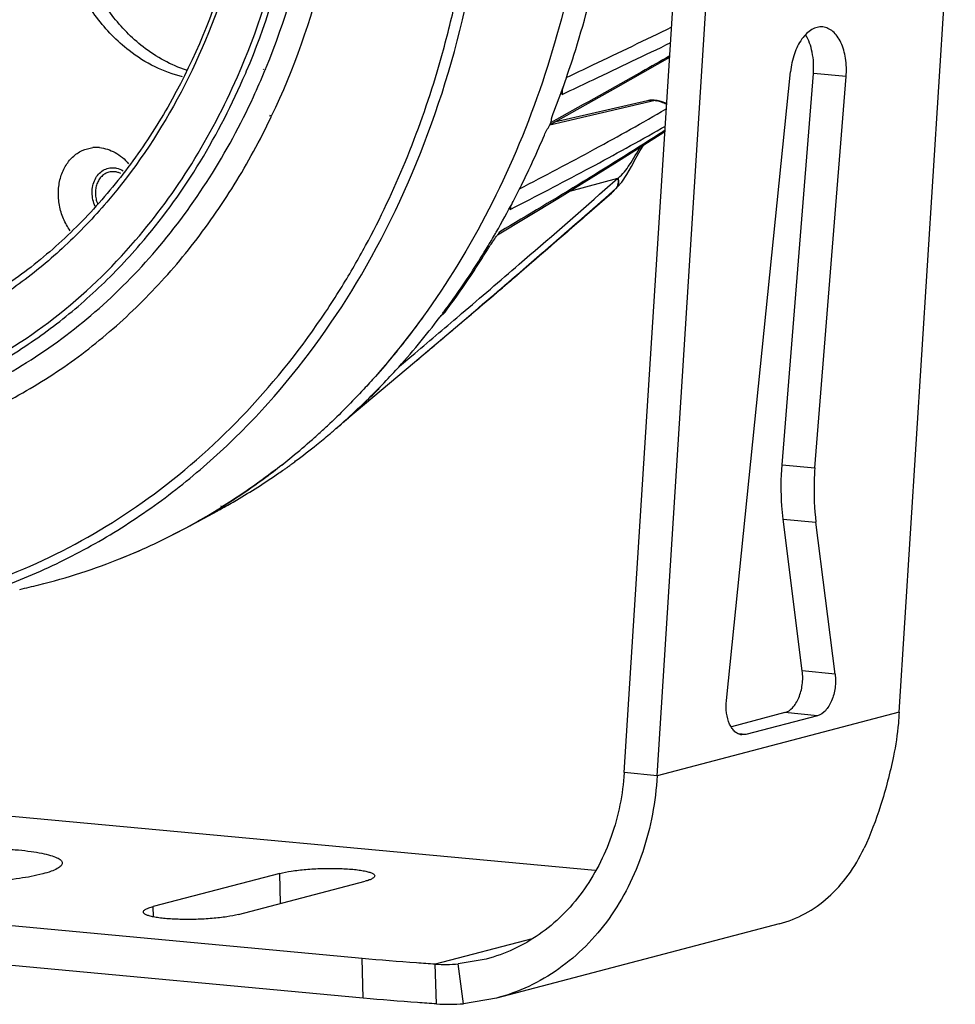
# Model space of a CAD drawing. Units: inches. Extents: x -0.1 to 80, y 0 to 50.1.
# Drawn here: x 47.7 to 51.5, y 33.8 to 37.7 of the extents above; entities that cross this region are included whole.
import ezdxf

# ---------------------------------------------------------------- set-up
doc = ezdxf.new("R2010")
doc.units = ezdxf.units.IN
doc.header["$MEASUREMENT"] = 0
doc.layers.add('02___PRT_ALL_AXES', color=7, linetype='Continuous')

msp = doc.modelspace()

# ---------------------------------------------------------------- linework, layer by layer
at = {"color": 250, "linetype": 'Continuous'}
for p, q in [((50.1553, 34.6863), (50.4462, 39.2607)), ((50.2866, 34.6742), (50.5776, 39.2485)), ((51.2566, 34.9288), (51.4816, 38.4667)), ((48.7105, 37.5034), (48.7115, 37.5058)), ((48.7158, 37.4997), (48.7168, 37.502)), ((50.5645, 34.9753), (50.8214, 37.4946)), ((50.7876, 35.9202), (50.9129, 37.4873)), ((51.0442, 37.4751), (50.9129, 37.4873)), ((50.919, 35.908), (51.0442, 37.4751)), ((49.9061, 37.4038), (49.906, 37.4112)), ((49.9061, 37.4038), (49.9255, 37.413)), ((50.2788, 37.3795), (49.8568, 37.2813)), ((50.2485, 37.3787), (49.8757, 37.2923)), ((50.2788, 37.3795), (50.2865, 37.3791)), ((50.2865, 37.3791), (50.2865, 37.3791)), ((48.7355, 37.3165), (48.7377, 37.3216)), ((48.7403, 37.3128), (48.7426, 37.3177)), ((49.8835, 37.3032), (49.8624, 37.2915)), ((50.3047, 37.2683), (50.3201, 37.2771)), ((50.3049, 37.2683), (50.3202, 37.2771)), ((50.319, 37.2603), (50.3118, 37.2557)), ((50.3191, 37.2603), (50.3121, 37.2557)), ((50.3135, 37.2531), (50.3156, 37.2545)), ((50.3135, 37.2531), (50.3135, 37.2531)), ((50.3156, 37.2545), (50.3157, 37.2545)), ((50.3157, 37.2545), (50.3188, 37.2571)), ((49.9376, 37.0165), (50.1294, 37.0685)), ((50.0771, 37.0227), (50.1294, 37.0685)), ((50.0772, 37.0224), (50.1294, 37.0685)), ((50.0943, 37.0029), (50.1204, 37.026)), ((50.0943, 37.0031), (50.1204, 37.026)), ((50.0959, 37.0013), (50.1037, 37.0086)), ((50.1038, 37.0087), (50.1037, 37.0086)), ((50.1282, 37.0333), (50.1039, 37.0088)), ((50.1223, 37.0276), (50.1282, 37.0333)), ((50.1282, 37.0333), (50.1282, 37.0333)), ((49.7147, 36.6699), (50.0959, 37.0013)), ((50.0967, 37.002), (50.088, 36.9944)), ((50.0959, 37.0013), (50.0967, 37.002)), ((50.0959, 37.0013), (50.0959, 37.0013)), ((49.6983, 36.9429), (49.7204, 36.9543)), ((49.6983, 36.9429), (49.6991, 36.9483)), ((49.7012, 36.9444), (49.7205, 36.9543)), ((49.6521, 36.8467), (49.6573, 36.8538)), ((49.7531, 36.7029), (49.7264, 36.6801)), ((49.7531, 36.7029), (49.7265, 36.68)), ((49.5137, 36.4988), (49.7147, 36.6699)), ((49.4311, 36.5313), (49.4335, 36.5346)), ((49.4315, 36.531), (49.4339, 36.5342)), ((49.3147, 36.3306), (49.5137, 36.4989)), ((49.4165, 36.5115), (49.4177, 36.5127)), ((49.4167, 36.5113), (49.4191, 36.5145)), ((49.4167, 36.5114), (49.4191, 36.5145)), ((49.428, 36.523), (49.4191, 36.5145)), ((49.4196, 36.5145), (49.4346, 36.5289)), ((49.4373, 36.5319), (49.428, 36.523)), ((49.4373, 36.5319), (49.4346, 36.5289)), ((49.4962, 36.5195), (49.5033, 36.5255)), ((49.2542, 36.3147), (49.3038, 36.3567)), ((49.2543, 36.3145), (49.3039, 36.3564)), ((49.0478, 36.1067), (49.3147, 36.3306)), ((48.9467, 36.0583), (48.9405, 36.0535)), ((48.9467, 36.0583), (48.9408, 36.053)), ((50.7876, 35.9202), (50.919, 35.908)), ((48.5402, 35.7543), (48.538, 35.7531)), ((48.5422, 35.7501), (48.5401, 35.7487)), ((50.7921, 35.7019), (50.9234, 35.6897)), ((50.8686, 35.0937), (50.7921, 35.7019)), ((50.9999, 35.0816), (50.9234, 35.6897)), ((50.9999, 35.0816), (50.8686, 35.0937)), ((51.2566, 34.9288), (50.2866, 34.6742)), ((50.7986, 34.9268), (50.5844, 34.8705)), ((50.9299, 34.9146), (50.7986, 34.9268)), ((50.9299, 34.9146), (50.6421, 34.839)), ((50.6421, 34.839), (50.6135, 34.8417)), ((50.6421, 34.839), (50.6266, 34.8377)), ((50.2866, 34.6742), (50.1553, 34.6863)), ((46.0017, 34.67), (50.0385, 34.2958)), ((49.1053, 33.9419), (44.6224, 34.3574)), ((48.775, 34.2828), (48.2679, 34.1496)), ((48.6094, 34.118), (49.1166, 34.2511)), ((48.7784, 34.1624), (48.775, 34.2828)), ((49.1098, 33.7827), (44.6269, 34.1982)), ((48.269, 34.1087), (48.2679, 34.1496)), ((50.7764, 34.0807), (49.6428, 33.783)), ((49.7858, 34.0208), (49.398, 33.919)), ((49.1098, 33.7827), (49.1053, 33.9419)), ((49.6018, 33.9392), (49.4902, 33.92)), ((49.4025, 33.7598), (49.398, 33.919)), ((49.5114, 33.7606), (49.4902, 33.92)), ((49.6428, 33.783), (49.5114, 33.7606))]:
    msp.add_line(p, q, dxfattribs=at)
for points in [[(49.8571, 37.2819), (50.1218, 37.4303), (50.3376, 37.5526)], [(50.2865, 37.3791), (50.2764, 37.3807), (50.2484, 37.3787)], [(50.3258, 37.3671), (50.3216, 37.369), (50.3026, 37.3751), (50.2865, 37.3791)], [(49.6476, 36.8407), (49.889, 36.9864), (50.1176, 37.128), (50.3135, 37.2531)], [(50.1282, 37.0334), (50.1449, 37.0526), (50.1653, 37.0826), (50.1838, 37.1152), (50.2014, 37.1484), (50.2189, 37.1796), (50.2334, 37.2019)]]:
    msp.add_lwpolyline(points, dxfattribs=at)
for centre, radius, start, end in [((45.962, 38.6327), 2.9105, 336.3334, 337.0504), ((46.001, 38.6252), 2.9388, 335.2401, 337.4825), ((45.9551, 38.6446), 2.9887, 337.5241, 337.7176), ((46.3619, 38.7054), 3.7694, 338.5502, 340.3876), ((50.197, 37.0212), 0.3675, 75.8263, 77.1527), ((50.2824, 37.3008), 0.0569, 303.0303, 305.6521), ((50.2821, 37.3012), 0.0575, 305.656, 310.3219), ((50.2829, 37.3021), 0.0578, 304.5555, 308.8288), ((48.0403, 37.0526), 0.1387, 84.6558, 95.8017), ((22.3207, 68.5104), 41.9752, 310.77477, 311.39601), ((48.3701, 38.7392), 2.4493, 314.8246, 315.2183), ((48.3639, 38.7454), 2.4581, 315.2183, 315.6111), ((50.0337, 37.1249), 0.1316, 311.2473, 312.3136), ((46.6798, 38.5589), 3.419, 330.0497, 332.3989), ((46.7176, 38.5373), 3.3756, 329.8154, 330.047), ((46.7409, 38.5237), 3.3486, 328.6917, 329.8166), ((50.84, 35.9646), 1.4796, 143.6943, 143.9503), ((50.9875, 35.8562), 1.6627, 143.4345, 143.6937), ((49.6177, 36.8747), 0.0448, 315.4334, 320.6525), ((46.1722, 38.3898), 3.3491, 328.4001, 331.6349), ((15.9592, 75.9043), 51.7291, 310.42545, 310.76215), ((16.03, 75.7507), 51.5927, 310.46565, 310.81396), ((24.4155, 66.1949), 38.8815, 310.43215, 310.61523), ((46.2297, 38.3546), 3.2817, 327.7192, 328.0545), ((46.2196, 38.3609), 3.2935, 328.0545, 328.3953), ((46.2692, 38.3293), 3.2348, 325.726, 327.7245), ((22.8014, 68.0898), 41.3708, 310.21687, 310.43174), ((9.5783, 83.3907), 61.5659, 310.18471, 310.419416), ((11.6631, 80.8716), 58.3227, 310.216983, 310.464544), ((46.926, 38.3998), 3.1257, 322.903, 323.2798), ((47.1357, 38.2149), 2.8458, 310.6297, 315.4276), ((47.0985, 38.2522), 2.8985, 315.4193, 315.6234), ((48.6036, 36.9877), 0.9518, 305.9954, 306.6295), ((47.1235, 38.253), 2.883, 315.058, 315.2658), ((47.0944, 38.2562), 2.9042, 315.6234, 315.8246), ((47.018, 38.1574), 2.8506, 312.5746, 313.0996), ((47.0511, 38.1205), 2.801, 309.2704, 311.461), ((47.0319, 38.1423), 2.8301, 311.4601, 312.4172), ((47.1952, 38.1471), 2.7556, 308.8199, 310.2192), ((47.1829, 38.1617), 2.7748, 310.2181, 310.6049), ((47.2159, 38.1213), 2.7226, 306.5839, 308.8202), ((47.0772, 38.0888), 2.7599, 307.5171, 309.2669), ((47.0789, 38.0866), 2.7572, 307.5162, 309.2678), ((47.1102, 38.0457), 2.7057, 303.3589, 307.5194), ((47.1413, 37.9997), 2.6502, 301.9088, 303.3443), ((47.156, 37.9758), 2.6221, 298.3289, 301.9105), ((47.1481, 37.9888), 2.6373, 301.4133, 301.8575), ((46.8753, 38.7595), 3.4452, 298.8217, 298.9856), ((47.1579, 37.9726), 2.6184, 298.3092, 301.4151), ((47.9288, 36.8391), 1.2548, 298.3268, 298.6192), ((47.6246, 37.3971), 1.8904, 298.6133, 298.8306), ((47.1818, 37.9282), 2.568, 291.983, 298.3284), ((47.1818, 37.9281), 2.5678, 291.9829, 298.3106), ((47.1977, 37.8903), 2.5269, 284.0031, 291.9687), ((47.2005, 37.8809), 2.5171, 282.2167, 283.9935), ((49.437, 34.5462), 0.6284, 266.4408, 274.8643), ((49.4516, 34.4927), 0.7346, 266.1643, 274.6729)]:
    msp.add_arc(centre, radius, start, end, dxfattribs=at)
for points, knots in [([(48.7206, 37.5114), (48.7974, 37.6986), (48.9152, 38.0968), (48.9587, 38.5092), (48.9631, 38.7191)], [0, 0, 0, 0, 0.490824, 1, 1, 1, 1]), ([(48.6052, 37.4743), (48.685, 37.6562), (48.8095, 38.0447), (48.8599, 38.449), (48.8679, 38.6553)], [0, 0, 0, 0, 0.490447, 1, 1, 1, 1]), ([(48.6421, 37.4978), (48.7166, 37.6739), (48.8335, 38.048), (48.8825, 38.4365), (48.8912, 38.6345)], [0, 0, 0, 0, 0.490927, 1, 1, 1, 1]), ([(48.7426, 37.3177), (48.8319, 37.5054), (48.9741, 37.9084), (49.0383, 38.3303), (49.0523, 38.5461)], [0, 0, 0, 0, 0.490081, 1, 1, 1, 1]), ([(49.9933, 38.1378), (49.9656, 37.9596), (49.8892, 37.6112), (49.7089, 37.1162), (49.4681, 36.6657), (49.2671, 36.3971), (49.1583, 36.2741)], [0, 0, 0, 0, 0.261559, 0.515669, 0.761782, 1, 1, 1, 1]), ([(49.102, 36.681), (49.2144, 36.8729), (49.4054, 37.2879), (49.5197, 37.7296), (49.5594, 37.9576)], [0, 0, 0, 0, 0.490093, 1, 1, 1, 1]), ([(49.9126, 37.4403), (49.9269, 37.4804), (49.982, 37.6436), (50.0263, 37.8104), (50.0537, 37.9371)], [0, 0, 0, 0, 0.247414, 1, 1, 1, 1]), ([(48.5525, 37.8726), (48.4954, 37.6926), (48.3837, 37.4329), (48.1825, 37.1233), (48.0116, 36.9179), (47.821, 36.7391), (47.6129, 36.5891), (47.39, 36.4699), (47.2328, 36.4117), (47.153, 36.3882)], [0, 0, 0, 0, 0.266877, 0.395535, 0.521025, 0.643662, 0.763921, 0.882474, 1, 1, 1, 1]), ([(48.5672, 37.8665), (48.515, 37.7002), (48.3833, 37.3833), (48.1448, 37.0315), (47.9187, 36.7948), (47.7352, 36.6421), (47.5379, 36.5143), (47.3979, 36.4461), (47.3265, 36.4167)], [0, 0, 0, 0, 0.265522, 0.519443, 0.642547, 0.763363, 0.882334, 1, 1, 1, 1]), ([(49.4056, 37.4949), (49.413, 37.5194), (49.4415, 37.6184), (49.4661, 37.7185), (49.4825, 37.7942)], [0, 0, 0, 0, 0.248488, 1, 1, 1, 1]), ([(49.9231, 37.4713), (49.9586, 37.4881), (50.0997, 37.5552), (50.2405, 37.623), (50.3456, 37.6742)], [0, 0, 0, 0, 0.251878, 1, 1, 1, 1]), ([(50.9504, 37.6742), (50.9431, 37.6749), (50.9277, 37.6736), (50.9055, 37.6642), (50.8846, 37.648), (50.8584, 37.6169), (50.8336, 37.5652), (50.8238, 37.519), (50.8214, 37.4946)], [0, 0, 0, 0, 0.091049, 0.188418, 0.296532, 0.4173, 0.693412, 1, 1, 1, 1]), ([(50.9129, 37.4873), (50.9152, 37.516), (50.9128, 37.5701), (50.8948, 37.6222), (50.8813, 37.6431)], [0, 0, 0, 0, 0.536388, 1, 1, 1, 1]), ([(51.0442, 37.4751), (51.0462, 37.4995), (51.0449, 37.5464), (51.03, 37.6014), (51.0099, 37.6366), (50.9925, 37.6563), (50.9724, 37.6695), (50.9576, 37.6735), (50.9504, 37.6742)], [0, 0, 0, 0, 0.306667, 0.582644, 0.703355, 0.811457, 0.908869, 1, 1, 1, 1]), ([(49.9255, 37.413), (49.9606, 37.4295), (50.0995, 37.4951), (50.2381, 37.5613), (50.3416, 37.6113)], [0, 0, 0, 0, 0.251867, 1, 1, 1, 1]), ([(50.3382, 37.5585), (50.3006, 37.5372), (50.1492, 37.4517), (49.9976, 37.3668), (49.8835, 37.3032)], [0, 0, 0, 0, 0.248718, 1, 1, 1, 1]), ([(49.1192, 36.7987), (49.1782, 36.9079), (49.2857, 37.1356), (49.3693, 37.3731), (49.4056, 37.4949)], [0, 0, 0, 0, 0.494223, 1, 1, 1, 1]), ([(48.1973, 36.8194), (48.28, 36.9156), (48.4326, 37.1249), (48.5525, 37.3543), (48.6052, 37.4743)], [0, 0, 0, 0, 0.491972, 1, 1, 1, 1]), ([(48.216, 36.8033), (48.2995, 36.9004), (48.4536, 37.1116), (48.5746, 37.3432), (48.6277, 37.4644)], [0, 0, 0, 0, 0.491955, 1, 1, 1, 1]), ([(49.906, 37.4112), (49.9062, 37.4155), (49.9078, 37.4253), (49.9107, 37.4348), (49.9126, 37.4402)], [0, 0, 0, 0, 0.427307, 1, 1, 1, 1]), ([(49.9061, 37.4038), (49.9063, 37.4045), (49.9071, 37.4074), (49.9076, 37.4105), (49.9077, 37.4128)], [0, 0, 0, 0, 0.23958, 1, 1, 1, 1]), ([(46.4803, 36.027), (46.592, 36.0166), (46.8164, 36.0134), (47.1483, 36.0634), (47.4671, 36.1671), (47.7669, 36.3228), (48.0424, 36.5274), (48.2889, 36.7774), (48.5021, 37.068), (48.6181, 37.2824), (48.6697, 37.3943)], [0, 0, 0, 0, 0.122158, 0.242996, 0.363651, 0.485298, 0.609004, 0.735653, 0.865871, 1, 1, 1, 1]), ([(50.2605, 37.3806), (50.2595, 37.3805), (50.2555, 37.3801), (50.2514, 37.3794), (50.2485, 37.3787)], [0, 0, 0, 0, 0.245523, 1, 1, 1, 1]), ([(50.2788, 37.3795), (50.2773, 37.3798), (50.2713, 37.3808), (50.2651, 37.3809), (50.2605, 37.3806)], [0, 0, 0, 0, 0.242756, 1, 1, 1, 1]), ([(50.3099, 37.3706), (50.3083, 37.3712), (50.3007, 37.3739), (50.293, 37.376), (50.287, 37.3776)], [0, 0, 0, 0, 0.224017, 1, 1, 1, 1]), ([(50.3259, 37.3623), (50.3238, 37.364), (50.3186, 37.367), (50.3131, 37.3694), (50.3099, 37.3706)], [0, 0, 0, 0, 0.438086, 1, 1, 1, 1]), ([(49.7357, 37.0257), (49.8367, 37.078), (50.0337, 37.1821), (50.2284, 37.2907), (50.3226, 37.3456)], [0, 0, 0, 0, 0.510371, 1, 1, 1, 1]), ([(49.8644, 37.3071), (49.8647, 37.3086), (49.8662, 37.3154), (49.8683, 37.322), (49.8702, 37.327)], [0, 0, 0, 0, 0.226561, 1, 1, 1, 1]), ([(46.9927, 35.9527), (47.0843, 35.9652), (47.2661, 36.0024), (47.5293, 36.0943), (47.7798, 36.2211), (48.0146, 36.3813), (48.2309, 36.5729), (48.4264, 36.7938), (48.5988, 37.0413), (48.696, 37.2201), (48.7403, 37.3128)], [0, 0, 0, 0, 0.120142, 0.24036, 0.361409, 0.483995, 0.608733, 0.73611, 0.86647, 1, 1, 1, 1]), ([(49.8587, 37.2848), (49.8597, 37.2869), (49.8613, 37.2908), (49.8627, 37.2966), (49.8635, 37.3019), (49.8641, 37.3054), (49.8644, 37.3071)], [0, 0, 0, 0, 0.296832, 0.546241, 0.770973, 1, 1, 1, 1]), ([(49.8587, 37.2847), (49.8591, 37.2852), (49.8606, 37.2873), (49.8617, 37.2897), (49.8624, 37.2915)], [0, 0, 0, 0, 0.237747, 1, 1, 1, 1]), ([(50.3121, 37.2557), (50.2059, 37.1875), (49.9886, 37.0519), (49.7691, 36.92), (49.6573, 36.8538)], [0, 0, 0, 0, 0.492607, 1, 1, 1, 1]), ([(49.7205, 36.9543), (49.8209, 37.0057), (50.0169, 37.1081), (50.2108, 37.2145), (50.3049, 37.2683)], [0, 0, 0, 0, 0.510026, 1, 1, 1, 1]), ([(49.8353, 37.2412), (49.8382, 37.2482), (49.8436, 37.2584), (49.8513, 37.2717), (49.8554, 37.2784), (49.8572, 37.2819)], [0, 0, 0, 0, 0.491384, 0.744907, 1, 1, 1, 1]), ([(49.7098, 36.9748), (49.7211, 36.9964), (49.7657, 37.0839), (49.8066, 37.1732), (49.8353, 37.2412)], [0, 0, 0, 0, 0.248279, 1, 1, 1, 1]), ([(47.9354, 36.8579), (47.9248, 36.8729), (47.9067, 36.9056), (47.8906, 36.9591), (47.8863, 37.0144), (47.8939, 37.0677), (47.9132, 37.1155), (47.9431, 37.1542), (47.9817, 37.1809), (48.0114, 37.1891), (48.0262, 37.1906)], [0, 0, 0, 0, 0.134355, 0.270994, 0.406454, 0.537524, 0.661967, 0.7792, 0.890713, 1, 1, 1, 1]), ([(48.0532, 37.1907), (48.0638, 37.1897), (48.0854, 37.1852), (48.1271, 37.167), (48.1543, 37.144), (48.1697, 37.1261)], [0, 0, 0, 0, 0.235921, 0.481054, 1, 1, 1, 1]), ([(50.1303, 37.069), (50.1491, 37.0832), (50.1813, 37.1263), (50.2063, 37.1721), (50.223, 37.1958)], [0, 0, 0, 0, 0.447613, 1, 1, 1, 1]), ([(48.0354, 36.9544), (48.0277, 36.9719), (48.0214, 37.0007), (48.0252, 37.0381), (48.0339, 37.0636), (48.0479, 37.0849), (48.0666, 37.1008), (48.0887, 37.1098), (48.1045, 37.1107), (48.1122, 37.11)], [0, 0, 0, 0, 0.276295, 0.410983, 0.539517, 0.66095, 0.776145, 0.887878, 1, 1, 1, 1]), ([(48.1122, 37.11), (48.1153, 37.1097), (48.1276, 37.1078), (48.1394, 37.1031), (48.1475, 37.0983)], [0, 0, 0, 0, 0.243145, 1, 1, 1, 1]), ([(50.1305, 37.0517), (50.1304, 37.0501), (50.1299, 37.0442), (50.1282, 37.0383), (50.1263, 37.0344)], [0, 0, 0, 0, 0.261894, 1, 1, 1, 1]), ([(50.1321, 37.0531), (50.1321, 37.0514), (50.1315, 37.0447), (50.1294, 37.0382), (50.127, 37.0339)], [0, 0, 0, 0, 0.263719, 1, 1, 1, 1]), ([(50.1287, 37.0679), (50.1291, 37.0665), (50.1302, 37.0612), (50.1306, 37.0557), (50.1305, 37.0517)], [0, 0, 0, 0, 0.258623, 1, 1, 1, 1]), ([(50.1288, 37.0683), (50.1292, 37.0683), (50.1297, 37.0686), (50.1302, 37.069), (50.1303, 37.069)], [0, 0, 0, 0, 0.725756, 1, 1, 1, 1]), ([(50.1303, 37.069), (50.1306, 37.0677), (50.1318, 37.0625), (50.1322, 37.0571), (50.1321, 37.0531)], [0, 0, 0, 0, 0.258871, 1, 1, 1, 1]), ([(50.1263, 37.0344), (50.1259, 37.0336), (50.1243, 37.0306), (50.1222, 37.0278), (50.1204, 37.026)], [0, 0, 0, 0, 0.254354, 1, 1, 1, 1]), ([(49.6992, 36.9483), (49.7, 36.9521), (49.7031, 36.9612), (49.7072, 36.9698), (49.7098, 36.9748)], [0, 0, 0, 0, 0.40915, 1, 1, 1, 1]), ([(49.7513, 36.7035), (49.7799, 36.7282), (49.8947, 36.8276), (50.0089, 36.9275), (50.0943, 37.0029)], [0, 0, 0, 0, 0.249453, 1, 1, 1, 1]), ([(50.088, 36.9944), (50.0602, 36.9698), (49.949, 36.8721), (49.8372, 36.7751), (49.7531, 36.7029)], [0, 0, 0, 0, 0.25064, 1, 1, 1, 1]), ([(49.6983, 36.9429), (49.6985, 36.9433), (49.6993, 36.9452), (49.7, 36.9471), (49.7003, 36.9485)], [0, 0, 0, 0, 0.240753, 1, 1, 1, 1]), ([(49.7003, 36.9485), (49.7005, 36.9491), (49.701, 36.9514), (49.7013, 36.9537), (49.7014, 36.9554)], [0, 0, 0, 0, 0.242192, 1, 1, 1, 1]), ([(49.6523, 36.8464), (49.6528, 36.8469), (49.6546, 36.8493), (49.6562, 36.8518), (49.6573, 36.8538)], [0, 0, 0, 0, 0.244153, 1, 1, 1, 1]), ([(47.4962, 36.2756), (47.6284, 36.339), (47.883, 36.4975), (48.099, 36.7051), (48.1973, 36.8194)], [0, 0, 0, 0, 0.4929, 1, 1, 1, 1]), ([(49.6067, 36.7808), (49.6094, 36.7852), (49.6212, 36.8038), (49.6338, 36.8218), (49.6437, 36.8353)], [0, 0, 0, 0, 0.236411, 1, 1, 1, 1]), ([(46.45, 36.0683), (46.5324, 36.0607), (46.6974, 36.0551), (46.9431, 36.0765), (47.1834, 36.1277), (47.4156, 36.2082), (47.6376, 36.317), (47.8471, 36.4531), (48.0421, 36.6152), (48.1601, 36.7382), (48.216, 36.8033)], [0, 0, 0, 0, 0.124782, 0.248381, 0.371364, 0.494435, 0.618251, 0.743432, 0.87053, 1, 1, 1, 1]), ([(49.4339, 36.5342), (49.4488, 36.5542), (49.5076, 36.6353), (49.5627, 36.7192), (49.6019, 36.7836)], [0, 0, 0, 0, 0.248181, 1, 1, 1, 1]), ([(49.4373, 36.5319), (49.4523, 36.5518), (49.5116, 36.6328), (49.5671, 36.7165), (49.6067, 36.7808)], [0, 0, 0, 0, 0.248179, 1, 1, 1, 1]), ([(47.3228, 35.332), (47.4131, 35.3515), (47.592, 35.4008), (47.8512, 35.5041), (48.0992, 35.636), (48.334, 35.7955), (48.5539, 35.9813), (48.8271, 36.2644), (49.0009, 36.5085), (49.102, 36.681)], [0, 0, 0, 0, 0.120716, 0.24176, 0.363643, 0.486848, 0.611802, 0.738859, 1, 1, 1, 1]), ([(48.2476, 35.7856), (48.3813, 35.8824), (48.6351, 36.1045), (48.8464, 36.367), (48.9422, 36.5077)], [0, 0, 0, 0, 0.492324, 1, 1, 1, 1]), ([(49.348, 36.5112), (49.333, 36.4906), (49.2727, 36.4092), (49.2085, 36.3308), (49.1583, 36.2741)], [0, 0, 0, 0, 0.251876, 1, 1, 1, 1]), ([(49.1773, 36.2323), (49.1985, 36.2541), (49.2826, 36.3434), (49.361, 36.4379), (49.4167, 36.5113)], [0, 0, 0, 0, 0.247889, 1, 1, 1, 1]), ([(49.1583, 36.2741), (49.1429, 36.2568), (49.0811, 36.1885), (49.0161, 36.1231), (48.9658, 36.076)], [0, 0, 0, 0, 0.251611, 1, 1, 1, 1]), ([(49.1583, 36.2741), (49.1429, 36.2568), (49.0811, 36.1885), (49.0161, 36.1231), (48.9658, 36.076)], [0, 0, 0, 0, 0.251611, 1, 1, 1, 1]), ([(49.1772, 36.2326), (49.1768, 36.2318), (49.1753, 36.2286), (49.1733, 36.2257), (49.1715, 36.2239)], [0, 0, 0, 0, 0.258907, 1, 1, 1, 1]), ([(48.9889, 36.0551), (49.004, 36.0678), (49.0641, 36.1198), (49.1219, 36.1742), (49.1641, 36.2165)], [0, 0, 0, 0, 0.248757, 1, 1, 1, 1]), ([(48.7703, 35.8861), (48.777, 35.8908), (48.7875, 35.8978), (48.8015, 35.9071), (48.8109, 35.9134), (48.8182, 35.9191), (48.8269, 35.9263), (48.8337, 35.9315), (48.8386, 35.9351)], [0, 0, 0, 0, 0.293651, 0.450334, 0.597271, 0.697063, 0.781932, 1, 1, 1, 1]), ([(50.7921, 35.7019), (50.7898, 35.7196), (50.7827, 35.7922), (50.7832, 35.8654), (50.7876, 35.9202)], [0, 0, 0, 0, 0.245388, 1, 1, 1, 1]), ([(50.919, 35.908), (50.9175, 35.8896), (50.9135, 35.8169), (50.9167, 35.7437), (50.9234, 35.6897)], [0, 0, 0, 0, 0.25371, 1, 1, 1, 1]), ([(48.758, 35.8997), (48.7406, 35.8863), (48.6705, 35.8338), (48.5979, 35.7847), (48.5422, 35.7501)], [0, 0, 0, 0, 0.251173, 1, 1, 1, 1]), ([(48.5448, 35.7458), (48.5641, 35.7565), (48.641, 35.8003), (48.7157, 35.8482), (48.7703, 35.8861)], [0, 0, 0, 0, 0.249065, 1, 1, 1, 1]), ([(46.5226, 35.313), (46.6748, 35.2989), (46.9809, 35.2972), (47.4317, 35.3773), (47.8607, 35.5383), (48.1235, 35.6958), (48.2476, 35.7856)], [0, 0, 0, 0, 0.251209, 0.499663, 0.748296, 1, 1, 1, 1]), ([(50.7986, 34.9268), (50.8105, 34.9299), (50.8276, 34.9423), (50.8442, 34.9648), (50.8594, 34.9951), (50.8705, 35.0388), (50.8709, 35.0755), (50.8686, 35.0937)], [0, 0, 0, 0, 0.191765, 0.307433, 0.435262, 0.714874, 1, 1, 1, 1]), ([(50.9999, 35.0816), (51.0022, 35.0634), (51.0018, 35.0266), (50.9908, 34.9829), (50.9755, 34.9527), (50.9589, 34.9302), (50.9419, 34.9177), (50.9299, 34.9146)], [0, 0, 0, 0, 0.285126, 0.564738, 0.692567, 0.808235, 1, 1, 1, 1]), ([(50.6266, 34.8377), (50.6217, 34.8382), (50.6115, 34.841), (50.5979, 34.8502), (50.5861, 34.8639), (50.5726, 34.8884), (50.563, 34.9264), (50.5628, 34.9586), (50.5645, 34.9753)], [0, 0, 0, 0, 0.090742, 0.187911, 0.296084, 0.417149, 0.693931, 1, 1, 1, 1]), ([(51.2566, 34.9288), (51.2558, 34.9139), (51.2515, 34.8546), (51.2428, 34.7955), (51.2337, 34.7519)], [0, 0, 0, 0, 0.25104, 1, 1, 1, 1]), ([(51.2337, 34.7519), (51.2199, 34.6852), (51.1879, 34.5598), (51.1418, 34.4388), (51.1159, 34.3837)], [0, 0, 0, 0, 0.527729, 1, 1, 1, 1]), ([(50.1553, 34.6863), (50.1493, 34.5997), (50.1155, 34.4297), (50.0172, 34.2385), (49.9093, 34.1129), (49.8167, 34.0355), (49.7137, 33.9759), (49.6395, 33.9492), (49.6017, 33.9393)], [0, 0, 0, 0, 0.263142, 0.517819, 0.641435, 0.762568, 0.881793, 1, 1, 1, 1]), ([(50.2866, 34.6742), (50.2811, 34.5708), (50.2529, 34.4168), (50.1747, 34.2284), (50.098, 34.1008), (50.0043, 33.9895), (49.8956, 33.8972), (49.7746, 33.8263), (49.6872, 33.7947), (49.6428, 33.783)], [0, 0, 0, 0, 0.264481, 0.393713, 0.520053, 0.643373, 0.763993, 0.882548, 1, 1, 1, 1]), ([(50.7764, 34.0808), (50.8121, 34.0901), (50.8825, 34.118), (50.9765, 34.1851), (51.0566, 34.2748), (51.0981, 34.3457), (51.1159, 34.3837)], [0, 0, 0, 0, 0.236221, 0.47849, 0.731974, 1, 1, 1, 1]), ([(48.775, 34.2828), (48.7902, 34.2868), (48.825, 34.2931), (48.8816, 34.2994), (48.9444, 34.3028), (48.998, 34.3029), (49.0392, 34.3013), (49.0673, 34.2993), (49.0923, 34.2965), (49.1137, 34.293), (49.1311, 34.2889), (49.1427, 34.2849), (49.1495, 34.2813), (49.1536, 34.2782), (49.1557, 34.2749), (49.1557, 34.2729)], [0, 0, 0, 0, 0.120966, 0.272024, 0.439078, 0.606222, 0.684819, 0.75758, 0.822791, 0.878987, 0.924986, 0.960044, 0.973466, 0.984314, 1, 1, 1, 1]), ([(49.1557, 34.2729), (49.1558, 34.2709), (49.1539, 34.2676), (49.15, 34.2643), (49.1435, 34.2602), (49.1323, 34.2556), (49.1223, 34.2526), (49.1166, 34.2511)], [0, 0, 0, 0, 0.12998, 0.219646, 0.330531, 0.620453, 1, 1, 1, 1]), ([(48.2287, 34.1279), (48.2287, 34.1299), (48.2305, 34.1332), (48.2344, 34.1365), (48.2409, 34.1405), (48.2522, 34.1452), (48.2622, 34.1481), (48.2679, 34.1496)], [0, 0, 0, 0, 0.12998, 0.219646, 0.330531, 0.620453, 1, 1, 1, 1]), ([(48.6094, 34.118), (48.5943, 34.114), (48.5595, 34.1076), (48.5029, 34.1014), (48.44, 34.098), (48.3865, 34.0978), (48.3452, 34.0995), (48.3172, 34.1015), (48.2922, 34.1043), (48.2707, 34.1078), (48.2534, 34.1118), (48.2418, 34.1158), (48.235, 34.1195), (48.2309, 34.1226), (48.2288, 34.1258), (48.2287, 34.1279)], [0, 0, 0, 0, 0.120966, 0.272024, 0.439078, 0.606222, 0.684819, 0.75758, 0.822791, 0.878987, 0.924986, 0.960044, 0.973466, 0.984314, 1, 1, 1, 1]), ([(49.398, 33.919), (49.3729, 33.9206), (49.2753, 33.9272), (49.1777, 33.9351), (49.1053, 33.9419)], [0, 0, 0, 0, 0.256707, 1, 1, 1, 1]), ([(49.4025, 33.7598), (49.3774, 33.7614), (49.2798, 33.768), (49.1822, 33.776), (49.1098, 33.7827)], [0, 0, 0, 0, 0.256707, 1, 1, 1, 1])]:
    msp.add_open_spline(points, degree=3, knots=knots, dxfattribs=at)
for points in [[(49.9077, 37.4128), (49.9078, 37.4154), (49.9077, 37.418), (49.9074, 37.4205)], [(49.8572, 37.2819), (49.8578, 37.2828), (49.8583, 37.2838), (49.8587, 37.2848)], [(50.127, 37.0339), (50.1257, 37.0316), (50.1241, 37.0295), (50.1223, 37.0276)]]:
    msp.add_open_spline(points, degree=3, dxfattribs=at)
at = {"layer": '02___PRT_ALL_AXES', "color": 250, "linetype": 'Continuous'}
msp.add_line((48.4003, 35.6677), (48.5242, 35.7345), dxfattribs=at)
for points, knots in [([(48.1713, 37.5797), (48.1226, 37.6176), (48.0338, 37.7097), (47.9382, 37.8782), (47.883, 38.0673), (47.8728, 38.2621), (47.9085, 38.4468), (47.9763, 38.5826), (48.0501, 38.6702), (48.113, 38.7236), (48.1827, 38.7645), (48.2329, 38.7827), (48.2584, 38.7894)], [0, 0, 0, 0, 0.126695, 0.25931, 0.394433, 0.527993, 0.656316, 0.777143, 0.834836, 0.890901, 0.945769, 1, 1, 1, 1]), ([(48.2276, 37.5945), (48.1812, 37.6306), (48.0962, 37.7178), (48.0024, 37.8766), (47.945, 38.0557), (47.9282, 38.2417), (47.9535, 38.4212), (48.0095, 38.5566), (48.0732, 38.6477), (48.1284, 38.7055), (48.1907, 38.7525), (48.2364, 38.7762), (48.2599, 38.7858)], [0, 0, 0, 0, 0.12573, 0.257197, 0.391383, 0.524614, 0.653441, 0.775474, 0.833842, 0.890498, 0.945739, 1, 1, 1, 1]), ([(48.3858, 37.475), (48.3477, 37.4838), (48.2717, 37.5114), (48.2036, 37.5546), (48.1713, 37.5797)], [0, 0, 0, 0, 0.488686, 1, 1, 1, 1]), ([(48.401, 37.5012), (48.3703, 37.5112), (48.3094, 37.5375), (48.2541, 37.5739), (48.2276, 37.5945)], [0, 0, 0, 0, 0.490729, 1, 1, 1, 1]), ([(48.0908, 37.0923), (48.0854, 37.0909), (48.0749, 37.0866), (48.0612, 37.076), (48.0501, 37.062), (48.042, 37.0451), (48.0372, 37.0262), (48.036, 37.0061), (48.0383, 36.9857), (48.0422, 36.9724), (48.0446, 36.966)], [0, 0, 0, 0, 0.110081, 0.222863, 0.340382, 0.46366, 0.592614, 0.72621, 0.862718, 1, 1, 1, 1]), ([(48.1127, 37.0941), (48.109, 37.0944), (48.1016, 37.0945), (48.0943, 37.0932), (48.0908, 37.0923)], [0, 0, 0, 0, 0.502622, 1, 1, 1, 1]), ([(48.1385, 37.0865), (48.1345, 37.0885), (48.126, 37.0919), (48.1171, 37.0937), (48.1127, 37.0941)], [0, 0, 0, 0, 0.508307, 1, 1, 1, 1]), ([(47.1421, 34.3441), (47.1725, 34.352), (47.242, 34.3648), (47.3552, 34.3772), (47.4809, 34.384), (47.588, 34.3844), (47.6706, 34.3811), (47.7266, 34.377), (47.7766, 34.3714), (47.8195, 34.3645), (47.8542, 34.3564), (47.8774, 34.3483), (47.891, 34.341), (47.8978, 34.3358), (47.9023, 34.3303), (47.9035, 34.3262), (47.9035, 34.3243)], [0, 0, 0, 0, 0.120929, 0.271946, 0.438949, 0.606044, 0.684621, 0.757358, 0.822552, 0.878729, 0.924716, 0.959766, 0.973182, 0.984023, 0.992686, 1, 1, 1, 1]), ([(47.9035, 34.3243), (47.9036, 34.3224), (47.9026, 34.3182), (47.8986, 34.3125), (47.8921, 34.307), (47.8791, 34.299), (47.8566, 34.2897), (47.8366, 34.2838), (47.8252, 34.2808)], [0, 0, 0, 0, 0.060545, 0.132102, 0.221549, 0.332162, 0.621205, 1, 1, 1, 1]), ([(47.8252, 34.2808), (47.7949, 34.2728), (47.7254, 34.2601), (47.6122, 34.2476), (47.4864, 34.2408), (47.3794, 34.2405), (47.2968, 34.2438), (47.2408, 34.2478), (47.1908, 34.2534), (47.1479, 34.2604), (47.1132, 34.2685), (47.0899, 34.2765), (47.0764, 34.2838), (47.0695, 34.289), (47.0651, 34.2945), (47.0639, 34.2986), (47.0638, 34.3005)], [0, 0, 0, 0, 0.120929, 0.271946, 0.438949, 0.606044, 0.684621, 0.757358, 0.822552, 0.878729, 0.924716, 0.959766, 0.973182, 0.984023, 0.992686, 1, 1, 1, 1])]:
    msp.add_open_spline(points, degree=3, knots=knots, dxfattribs=at)

doc.saveas('drawing.dxf')
